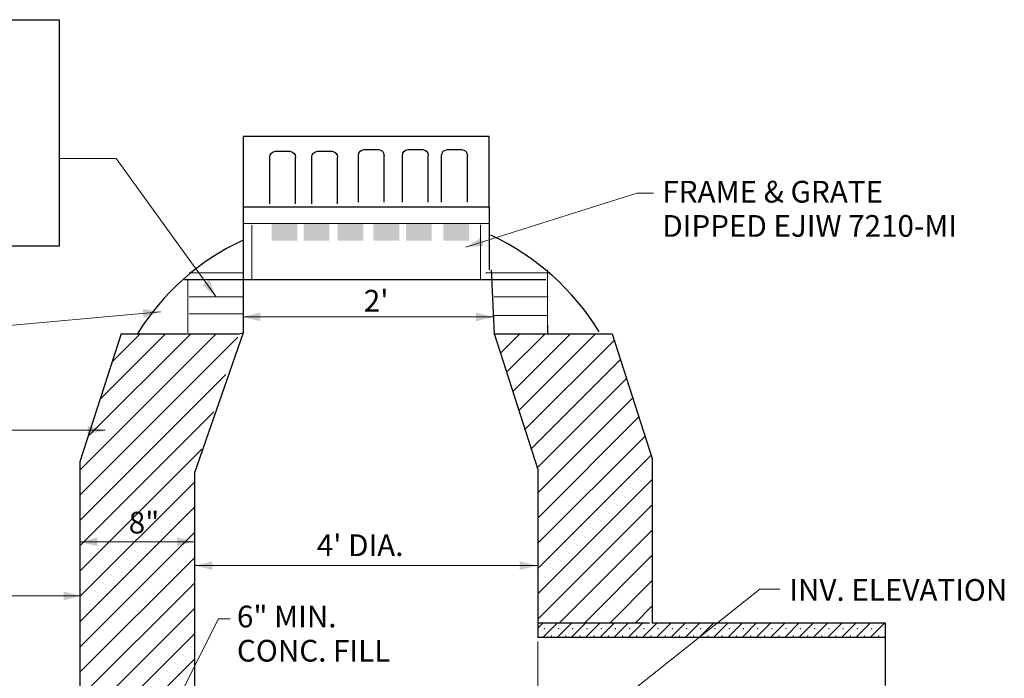
# Model space of a CAD drawing. Units: feet. Extents: x 9957.8 to 10029.4, y 10016.2 to 10073.8.
# Drawn here: x 9982.1 to 10029.4, y 10042.1 to 10073.8 of the extents above; entities that cross this region are included whole.
import ezdxf

# ---------------------------------------------------------------- set-up
doc = ezdxf.new("R2010")
doc.units = ezdxf.units.FT
doc.header["$MEASUREMENT"] = 0
for name, color, linetype, lineweight in [('G-ANNO-TEXT', 7, 'Continuous', 0), ('G-DETL-LINE', 1, 'Continuous', 13), ('G-DETL-OTLN', 6, 'Continuous', 30), ('G-DETL-PATT', 1, 'Continuous', 0)]:
    doc.layers.add(name, color=color, linetype=linetype, lineweight=lineweight)
doc.styles.add('UofM Standard', font='tahoma.ttf', dxfattribs={"height": 0.666667})

# ---------------------------------------------------------------- blocks, each defined once
blk = doc.blocks.new('TERARR')
at = {"linetype": 'Continuous', "lineweight": 0, "extrusion": (0, 0, -1)}
blk.add_solid([(0.667, 0.167), (0, 0), (0.667, -0.167)], dxfattribs=at)

msp = doc.modelspace()

# ---------------------------------------------------------------- linework, layer by layer
at = {"color": 6, "linetype": 'Continuous', "lineweight": 30}
for p, q in [((9992.824, 10064.761), (9992.824, 10061.736)), ((10004.649, 10064.761), (10004.649, 10061.736)), ((9992.824, 10061.732), (9992.824, 10058.707)), ((10004.745, 10061.732), (10004.885, 10058.657)), ((9990.009, 10061.27), (10007.364, 10061.27)), ((10007.469, 10058.657), (10007.469, 10059.07)), ((9986.961, 10058.657), (9992.63, 10058.657)), ((9991.999, 10058.657), (9992.63, 10058.657)), ((9992.63, 10058.657), (9992.824, 10058.707)), ((10004.885, 10058.657), (10005.464, 10058.657))]:
    msp.add_line(p, q, dxfattribs=at)
at = {"color": 7, "linetype": 'Continuous', "lineweight": 0}
for p, q in [((9993.237, 10062.095), (9993.237, 10061.27)), ((10004.888, 10058.646), (10004.9, 10058.657)), ((10006.982, 10044.082), (10006.982, 10044.063))]:
    msp.add_line(p, q, dxfattribs=at)
at = {"color": 9, "linetype": 'Continuous', "lineweight": 0}
for p, q in [((10004.227, 10062.095), (10004.227, 10061.27)), ((10004.885, 10058.657), (10005.744, 10058.657)), ((9990.513, 10052.447), (9990.515, 10052.449)), ((9990.514, 10052.445), (9990.514, 10052.447)), ((10006.947, 10052.447), (10006.95, 10052.449)), ((10006.949, 10052.445), (10006.949, 10052.447)), ((10012.457, 10044.77), (10012.482, 10044.77))]:
    msp.add_line(p, q, dxfattribs=at)
at = {"color": 6, "linetype": 'Continuous', "lineweight": 30, "flags": 128}
msp.add_lwpolyline([(9992.824, 10064.761), (10004.649, 10064.761), (10004.649, 10068.131), (9992.824, 10068.131), (9992.824, 10064.761)], close=True, dxfattribs=at)
at = {"color": 6, "linetype": 'Continuous', "lineweight": 30}
msp.add_point((10004.885, 10058.657), dxfattribs=at)
at = {"layer": 'G-ANNO-TEXT', "lineweight": 13}
for p, q in [((9992.824, 10059.467), (10004.848, 10059.467)), ((9986.189, 10054.015), (9981.484, 10054.015)), ((9990.482, 10048.655), (9984.982, 10048.655)), ((9990.514, 10047.513), (10006.949, 10047.513)), ((9985.037, 10046.057), (9980.16, 10046.057)), ((9989.875, 10041.47), (9991.644, 10044.953)), ((9991.644, 10044.953), (9992.2, 10044.953))]:
    msp.add_line(p, q, dxfattribs=at)
at = {"layer": 'G-ANNO-TEXT'}
msp.add_line((10006.982, 10043.87), (10006.982, 10038.032), dxfattribs=at)
at = {"layer": 'G-ANNO-TEXT', "lineweight": 30, "flags": 128}
msp.add_lwpolyline([(9965.387, 10073.751), (9983.991, 10073.751), (9983.991, 10062.871), (9965.387, 10062.871), (9965.387, 10073.751)], close=True, dxfattribs=at)
at = {"layer": 'G-ANNO-TEXT', "lineweight": 13, "flags": 128}
for points in [[(9991.525, 10060.436), (9986.72, 10067.078), (9983.991, 10067.078)], [(10003.522, 10062.824), (10011.735, 10065.413), (10012.548, 10065.413)], [(9988.853, 10059.715), (9980.154, 10058.931), (9976.969, 10058.931)], [(10007.16, 10038.032), (10017.651, 10046.386), (10018.608, 10046.386)]]:
    msp.add_lwpolyline(points, dxfattribs=at)
at = {"layer": 'G-DETL-LINE', "lineweight": 30}
for p, q in [((9994.377, 10067.424), (9995.065, 10067.424)), ((9996.401, 10067.424), (9997.088, 10067.424)), ((9998.635, 10067.505), (9999.322, 10067.505)), ((10000.753, 10067.505), (10001.441, 10067.505)), ((10002.636, 10067.505), (10003.323, 10067.505)), ((9994.102, 10064.906), (9994.102, 10067.149)), ((9995.34, 10064.906), (9995.34, 10067.149)), ((9996.126, 10064.906), (9996.126, 10067.149)), ((9997.363, 10064.906), (9997.363, 10067.149)), ((9998.36, 10064.988), (9998.36, 10067.23)), ((9999.597, 10064.988), (9999.597, 10067.23)), ((10000.478, 10064.988), (10000.478, 10067.23)), ((10001.716, 10064.988), (10001.716, 10067.23)), ((10002.361, 10064.988), (10002.361, 10067.23)), ((10003.598, 10064.988), (10003.598, 10067.23)), ((10006.982, 10044.77), (10012.353, 10044.77)), ((10023.668, 10044.77), (10023.668, 10044.082)), ((10023.668, 10044.082), (10023.668, 10041.758))]:
    msp.add_line(p, q, dxfattribs=at)
at = {"layer": 'G-DETL-LINE'}
for p, q in [((9992.824, 10063.956), (10004.652, 10063.956)), ((9993.237, 10063.882), (9993.237, 10061.27)), ((10004.227, 10063.89), (10004.227, 10061.277)), ((10007.446, 10061.732), (10007.446, 10058.707)), ((9990.173, 10061.213), (9990.173, 10058.707)), ((9990.226, 10061.582), (9992.824, 10061.582)), ((10004.471, 10061.582), (10007.528, 10061.582)), ((9990.226, 10060.436), (9992.824, 10060.436)), ((10004.889, 10060.436), (10007.487, 10060.436)), ((9990.226, 10059.617), (9992.824, 10059.617)), ((10004.889, 10059.535), (10007.487, 10059.535))]:
    msp.add_line(p, q, dxfattribs=at)
at = {"layer": 'G-DETL-LINE', "lineweight": 30, "extrusion": (0, 0, -1)}
for centre, start, end in [((-9994.377, 10067.149), 0, 90), ((-9995.065, 10067.149), 90, 180), ((-9996.401, 10067.149), 0, 90), ((-9997.088, 10067.149), 90, 180), ((-9998.635, 10067.23), 0, 90), ((-9999.322, 10067.23), 90, 180), ((-10000.753, 10067.23), 0, 90), ((-10001.441, 10067.23), 90, 180), ((-10002.636, 10067.23), 0, 90), ((-10003.323, 10067.23), 90, 180)]:
    msp.add_arc(centre, 0.275, start, end, dxfattribs=at)
at = {"layer": 'G-DETL-OTLN'}
for p, q in [((9986.961, 10058.657), (9984.982, 10052.504)), ((9992.824, 10058.707), (9990.482, 10051.978)), ((10004.884, 10058.661), (10006.982, 10052.139)), ((10005.464, 10058.657), (10010.554, 10058.657)), ((10010.554, 10058.657), (10012.482, 10052.666)), ((10012.482, 10052.666), (10012.482, 10044.77)), ((9984.982, 10052.504), (9984.982, 10037.345)), ((9990.482, 10051.978), (9990.482, 10041.47)), ((10006.982, 10052.139), (10006.982, 10044.77)), ((10006.982, 10044.77), (10006.982, 10044.082)), ((10012.482, 10044.77), (10023.668, 10044.77)), ((10006.982, 10044.082), (10023.668, 10044.082))]:
    msp.add_line(p, q, dxfattribs=at)
for centre, radius, start, end in [((9997.726, 10052.502), 11.724, 114.8894, 148.3306), ((9999.693, 10052.5), 11.994, 31.4354, 65.2178)]:
    msp.add_arc(centre, radius, start, end, dxfattribs=at)
at = {"layer": 'G-DETL-PATT', "color": 3}
for p, q in [((9984.982, 10052.108), (9991.531, 10058.657)), ((9984.982, 10050.893), (9992.576, 10058.487)), ((9985.37, 10053.712), (9990.316, 10058.657)), ((9985.947, 10055.504), (9989.1, 10058.657)), ((9986.523, 10057.295), (9987.885, 10058.657)), ((10005.184, 10057.726), (10006.115, 10058.657)), ((10005.48, 10056.807), (10007.33, 10058.657)), ((10005.776, 10055.887), (10008.546, 10058.657)), ((10006.072, 10054.968), (10009.761, 10058.657)), ((10006.367, 10054.048), (10010.657, 10058.338)), ((10006.663, 10053.129), (10010.953, 10057.418)), ((9984.982, 10049.677), (9991.999, 10056.695)), ((10006.959, 10052.209), (10011.248, 10056.499)), ((10006.982, 10051.017), (10011.544, 10055.579)), ((9984.982, 10048.462), (9991.423, 10054.903)), ((10006.982, 10049.801), (10011.84, 10054.66)), ((10006.982, 10048.586), (10012.136, 10053.74)), ((9984.982, 10047.247), (9990.846, 10053.111)), ((10006.982, 10047.371), (10012.432, 10052.821)), ((9984.982, 10046.031), (9990.482, 10051.531)), ((10006.982, 10046.155), (10012.482, 10051.655)), ((9984.982, 10044.816), (9990.482, 10050.316)), ((10006.982, 10044.94), (10012.482, 10050.44)), ((9984.982, 10043.601), (9990.482, 10049.101)), ((10008.027, 10044.77), (10012.482, 10049.224)), ((10009.242, 10044.77), (10012.482, 10048.009)), ((9984.982, 10042.385), (9990.482, 10047.885)), ((9984.982, 10041.17), (9990.482, 10046.67)), ((10010.458, 10044.77), (10012.482, 10046.794)), ((10011.673, 10044.77), (10012.482, 10045.578)), ((9984.982, 10039.955), (9990.482, 10045.455)), ((10006.982, 10044.509), (10007.243, 10044.77)), ((10007.239, 10044.082), (10007.926, 10044.77)), ((10007.922, 10044.082), (10008.61, 10044.77)), ((10008.606, 10044.082), (10009.294, 10044.77)), ((10009.29, 10044.082), (10009.977, 10044.77)), ((10009.973, 10044.082), (10010.661, 10044.77)), ((10010.657, 10044.082), (10011.344, 10044.77)), ((10011.341, 10044.082), (10012.028, 10044.77)), ((10012.024, 10044.082), (10012.712, 10044.77)), ((10012.708, 10044.082), (10013.395, 10044.77)), ((10013.392, 10044.082), (10014.079, 10044.77)), ((10014.075, 10044.082), (10014.763, 10044.77)), ((10014.759, 10044.082), (10015.446, 10044.77)), ((10015.442, 10044.082), (10016.13, 10044.77)), ((10016.126, 10044.082), (10016.814, 10044.77)), ((10016.81, 10044.082), (10017.497, 10044.77)), ((10017.493, 10044.082), (10018.181, 10044.77)), ((10018.177, 10044.082), (10018.864, 10044.77)), ((10018.861, 10044.082), (10019.548, 10044.77)), ((10019.544, 10044.082), (10020.232, 10044.77)), ((10020.228, 10044.082), (10020.915, 10044.77)), ((10020.911, 10044.082), (10021.599, 10044.77)), ((10021.595, 10044.082), (10022.283, 10044.77)), ((10022.279, 10044.082), (10022.966, 10044.77)), ((10022.962, 10044.082), (10023.65, 10044.77)), ((9984.982, 10038.739), (9990.482, 10044.239)), ((10023.646, 10044.082), (10023.668, 10044.105)), ((9984.982, 10037.524), (9990.482, 10043.024))]:
    msp.add_line(p, q, dxfattribs=at)
for p in [(10007.295, 10044.48), (10007.978, 10044.48), (10008.662, 10044.48), (10009.345, 10044.48), (10010.029, 10044.48), (10010.713, 10044.48), (10011.396, 10044.48), (10012.08, 10044.48), (10012.764, 10044.48), (10013.447, 10044.48), (10014.131, 10044.48), (10014.814, 10044.48), (10015.498, 10044.48), (10016.182, 10044.48), (10016.865, 10044.48), (10017.549, 10044.48), (10018.233, 10044.48), (10018.916, 10044.48), (10019.6, 10044.48), (10020.284, 10044.48), (10020.967, 10044.48), (10021.651, 10044.48), (10022.334, 10044.48), (10023.018, 10044.48), (10007.636, 10044.138), (10008.32, 10044.138), (10009.004, 10044.138), (10009.687, 10044.138), (10010.371, 10044.138), (10011.055, 10044.138), (10011.738, 10044.138), (10012.422, 10044.138), (10013.105, 10044.138), (10013.789, 10044.138), (10014.473, 10044.138), (10015.156, 10044.138), (10015.84, 10044.138), (10016.524, 10044.138), (10017.207, 10044.138), (10017.891, 10044.138), (10018.574, 10044.138), (10019.258, 10044.138), (10019.942, 10044.138), (10020.625, 10044.138), (10021.309, 10044.138), (10021.993, 10044.138), (10022.676, 10044.138), (10023.36, 10044.138)]:
    msp.add_point(p, dxfattribs=at)
at = {"layer": 'G-DETL-PATT', "color": 252, "extrusion": (0, 0, -1)}
for points in [[(-9994.194, 10063.956), (-9995.432, 10063.956), (-9994.194, 10063.131), (-9995.432, 10063.131)], [(-9995.73, 10063.956), (-9996.967, 10063.956), (-9995.73, 10063.131), (-9996.967, 10063.131)], [(-9997.367, 10063.956), (-9998.605, 10063.956), (-9997.367, 10063.131), (-9998.605, 10063.131)], [(-9999.086, 10063.956), (-10000.324, 10063.956), (-9999.086, 10063.131), (-10000.324, 10063.131)], [(-10000.642, 10063.956), (-10001.879, 10063.956), (-10000.642, 10063.131), (-10001.879, 10063.131)], [(-10002.443, 10063.956), (-10003.68, 10063.956), (-10002.443, 10063.131), (-10003.68, 10063.131)]]:
    msp.add_solid(points, dxfattribs=at)

# ---------------------------------------------------------------- block references
at = {"layer": 'G-ANNO-TEXT', "lineweight": 13}
for p, xscale, yscale, zscale, rotation in [((10003.522, 10062.824), 1.25, 1.25, 1.25, 197.498189370622), ((9991.525, 10060.436), 1.24992, 1.24992, 1.24992, 305.8837390261077), ((9988.853, 10059.715), 1.24992, 1.24992, 1.24992, 5.153220470137867), ((9992.824, 10059.467), 1.25, 1.25, 1.25, 180), ((9984.982, 10048.655), 1.25, 1.25, 1.25, 180), ((9990.514, 10047.513), 1.25, 1.25, 1.25, 180)]:
    msp.add_blockref('TERARR', p, dxfattribs=dict(at, xscale=xscale, yscale=yscale, zscale=zscale, rotation=rotation))
for p, xscale, yscale, zscale in [((10004.848, 10059.467), 1.25, 1.25, 1.25), ((9986.189, 10054.015), 1.24992, 1.24992, 1.24992), ((9986.189, 10054.015), 1.24992, 1.24992, 1.24992), ((9986.189, 10054.015), 1.24992, 1.24992, 1.24992), ((9990.482, 10048.655), 1.25, 1.25, 1.25), ((10006.949, 10047.513), 1.25, 1.25, 1.25), ((9985.037, 10046.057), 1.24992, 1.24992, 1.24992)]:
    msp.add_blockref('TERARR', p, dxfattribs=dict(at, xscale=xscale, yscale=yscale, zscale=zscale))

# ---------------------------------------------------------------- texts
at = {"layer": 'G-ANNO-TEXT', "lineweight": 13, "char_height": 1.044, "width": 233.036, "attachment_point": 1, "line_spacing_factor": 0.944828, "style": 'UofM Standard'}
for s, insert in [('\\T1.202;FRAME & GRATE\\PDIPPED EJIW 7210-MI', (10012.968, 10066.005)), ("\\T1.202;2'", (9998.623, 10060.764)), ('\\T1.202;8"', (9987.329, 10050.102)), ("\\T1.202;4' DIA.", (9996.364, 10049.014)), ('\\T1.202;INV. ELEVATION', (10019.067, 10046.865)), ('\\T1.202;6" MIN.\\PCONC. FILL', (9992.527, 10045.589))]:
    msp.add_mtext(s, dxfattribs=dict(at, insert=insert))

doc.saveas('drawing.dxf')
